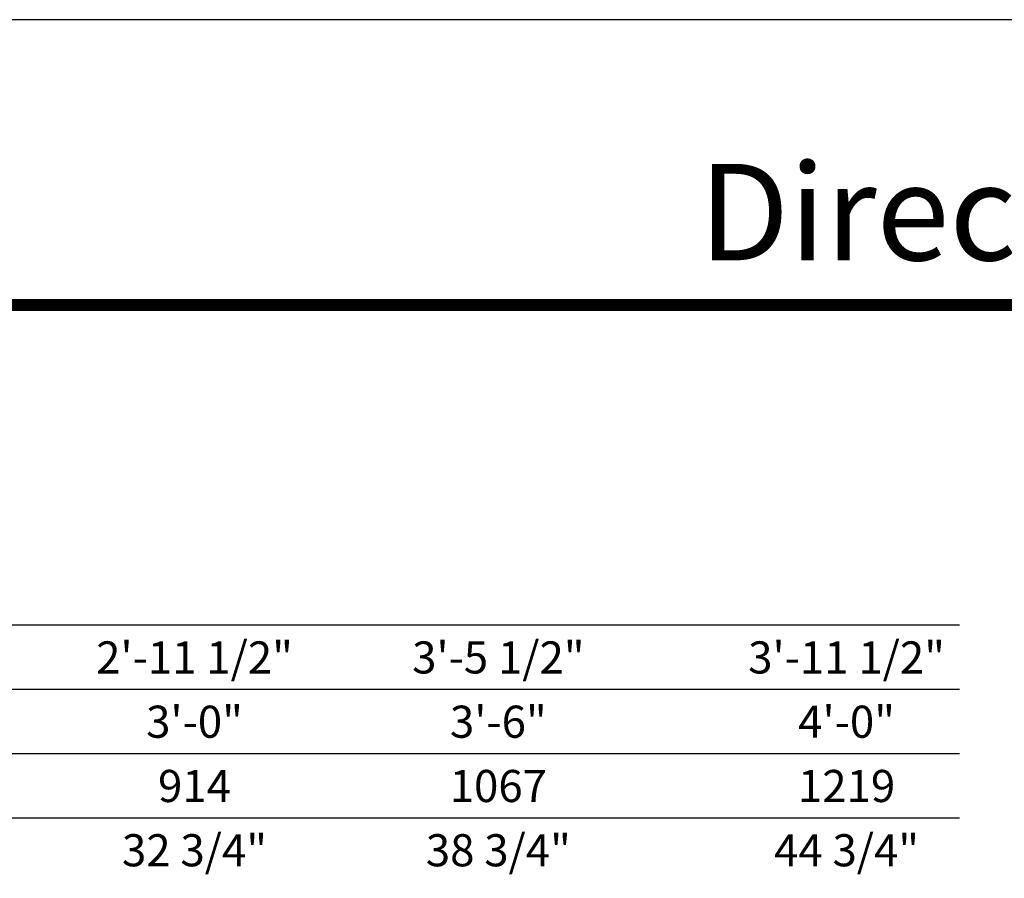
# Model space of a CAD drawing. Extents: x 0 to 1640, y -1070 to 0.
# Drawn here: x 1086 to 1270, y -160 to 0 of the extents above; entities that cross this region are included whole.
import ezdxf
from ezdxf.enums import TextEntityAlignment as Align

# ---------------------------------------------------------------- set-up
doc = ezdxf.new("R2010")
doc.units = 0
doc.header["$LTSCALE"] = 16
doc.header["$MEASUREMENT"] = 0
doc.layers.get('0').update_dxf_attribs({"linetype": 'CONTINUOUS'})
doc.styles.add('ARIAL', font='arial.ttf', dxfattribs={"height": 4})

msp = doc.modelspace()

# ---------------------------------------------------------------- linework, layer by layer
for p, q in [((1261.92, -113.08), (855.17, -113.08)), ((1261.92, -125.08), (867.17, -125.08)), ((1261.92, -137.08), (879.17, -137.08)), ((1261.92, -149.08), (891.17, -149.08))]:
    msp.add_line(p, q)
msp.add_lwpolyline([(820, -1070), (1640, -1070), (1640, 0), (820, 0)], close=True)
at = {"const_width": 2.25}
msp.add_lwpolyline([(855.17, -53.27), (1604.83, -53.27)], dxfattribs=at)

# ---------------------------------------------------------------- texts
at = {"style": 'ARIAL'}
for s, p in [('2\'-11 1/2"', (1119.06, -119.08)), ('3\'-5 1/2"', (1175.8, -119.08)), ('3\'-11 1/2"', (1240.83, -119.08)), ('3\'-0"', (1119.06, -131.08)), ('3\'-6"', (1175.8, -131.08)), ('4\'-0"', (1240.83, -131.08)), ('914', (1119.06, -143.08)), ('1067', (1175.8, -143.08)), ('1219', (1240.83, -143.08)), ('32 3/4"', (1119.06, -155.08)), ('38 3/4"', (1175.8, -155.08)), ('44 3/4"', (1240.83, -155.08))]:
    msp.add_text(s, height=6, dxfattribs=at).set_placement(p, align=Align.MIDDLE_CENTER)
at = {"insert": (1604.65, -26.93), "char_height": 18, "width": 415.6573, "attachment_point": 3, "style": 'ARIAL'}
msp.add_mtext('\\pxqr;Direct-Set Special Shape Windows', dxfattribs=at)

doc.saveas('drawing.dxf')
